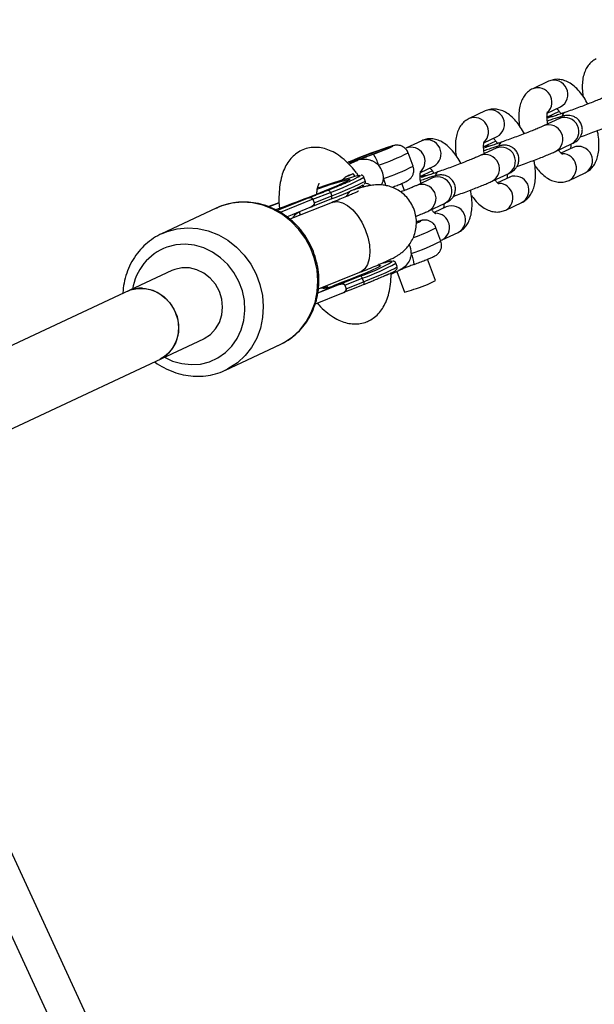
# Model space of a CAD drawing. Units: millimetres. Extents: x -4748 to 4748, y -4748 to 4748.
# Drawn here: x 2986 to 3108, y 529 to 738 of the extents above; entities that cross this region are included whole.
import ezdxf

# ---------------------------------------------------------------- set-up
doc = ezdxf.new("R2010")
doc.units = ezdxf.units.MM

msp = doc.modelspace()

# ---------------------------------------------------------------- linework, layer by layer
at = {"color": 7, "linetype": 'Continuous', "lineweight": 25}
for p, q in [((3098.57, 724.75), (3095.19, 723.17)), ((3085.09, 718.43), (3081.71, 716.85)), ((3100.83, 718.33), (3098.1, 717.05)), ((3098.3, 718), (3101.12, 719.32)), ((3102.03, 718.12), (3102.01, 718.11)), ((3100.89, 716.84), (3097.51, 715.26)), ((3071.6, 712.11), (3068.22, 710.52)), ((3087.35, 712.01), (3084.61, 710.73)), ((3084.82, 711.68), (3087.63, 713)), ((3088.54, 711.79), (3088.53, 711.79)), ((3087.4, 710.52), (3084.03, 708.94)), ((3100.06, 709.83), (3103.43, 711.41)), ((3103.78, 710.7), (3101.2, 709.49)), ((3057.73, 707.82), (3056.15, 707.08)), ((3058.02, 707.94), (3057.75, 707.78)), ((3061.33, 709.24), (3062.25, 709.59)), ((3069.78, 706.71), (3068.73, 709.52)), ((3073.87, 705.69), (3071.13, 704.4)), ((3071.34, 705.36), (3074.15, 706.68)), ((3075.06, 705.47), (3075.04, 705.47)), ((3057.03, 705.1), (3057.02, 705.1)), ((3057.5, 704.54), (3057.03, 705.1)), ((3057.74, 705.25), (3058.26, 704.38)), ((3059.61, 703.61), (3059.33, 704.36)), ((3073.92, 704.2), (3070.54, 702.62)), ((3086.57, 703.5), (3089.95, 705.09)), ((3090.3, 704.38), (3087.72, 703.17)), ((3102.95, 703.68), (3106.33, 705.26)), ((3049.55, 702.33), (3049.79, 702.06)), ((3059.23, 702.25), (3058.97, 702.63)), ((3059.02, 702.63), (3059.08, 702.47)), ((3067.96, 701.54), (3067.4, 703.04)), ((3040.85, 697.28), (3047.54, 699.96)), ((3047.54, 699.96), (3047.6, 699.99)), ((3048.29, 698.11), (3052.37, 699.72)), ((3048.5, 699.67), (3052.2, 701.13)), ((3048.5, 699.67), (3048.78, 698.91)), ((3048.78, 698.92), (3052.48, 700.38)), ((3052.2, 701.13), (3052.48, 700.38)), ((3027.92, 697.75), (3016.31, 692.31)), ((3052.55, 698.98), (3043.6, 695.41)), ((3047.81, 697.88), (3044.05, 696.38)), ((3047.95, 697.95), (3048.38, 698.15)), ((3073.09, 697.18), (3076.47, 698.77)), ((3076.81, 698.05), (3074.24, 696.85)), ((3089.47, 697.36), (3092.85, 698.94)), ((3044.05, 696.38), (3043.03, 695.92)), ((3075.68, 690.78), (3074.64, 693.59)), ((3016.31, 692.31), (3017.55, 692.81)), ((3075.63, 690.92), (3075.98, 691.04)), ((3075.98, 691.04), (3079.36, 692.62)), ((3064.43, 686.64), (3064.44, 686.3)), ((3074.54, 682.36), (3072.85, 686.92)), ((3019.12, 684.76), (3018.5, 684.51)), ((3062.68, 685.57), (3062.2, 685.68)), ((3065.09, 683.74), (3067.03, 684.65)), ((3066.38, 685.34), (3066.1, 686.09)), ((3018.5, 684.51), (2948.01, 651.46)), ((3049.66, 680.6), (3058.49, 684.13)), ((3054.37, 681.71), (3058.45, 683.32)), ((3055.28, 681.4), (3058.98, 682.86)), ((3058.98, 682.86), (3059.26, 682.11)), ((3066.34, 684.33), (3067.97, 679.93)), ((3050.13, 679.98), (3053.89, 681.49)), ((3050.13, 679.98), (3052.77, 681.22)), ((3051.56, 680.91), (3050.44, 680.91)), ((3053.89, 681.49), (3054.37, 681.71)), ((3055.27, 681.4), (3055.56, 680.64)), ((3055.56, 680.65), (3059.26, 682.11)), ((3054.58, 679.61), (3048.95, 677.36)), ((3049.55, 679.77), (3050.13, 679.98)), ((3054.73, 679.68), (3055.15, 679.88)), ((2954.81, 636.98), (3025.29, 670.02)), ((3029.9, 663.33), (3041.51, 668.78)), ((3030.43, 663.6), (3029.9, 663.33)), ((2943.92, 630.75), (3093.7, 306.54)), ((3095.3, 320.77), (2955.76, 622.82))]:
    msp.add_line(p, q, dxfattribs=at)
at = {"color": 8, "linetype": 'Continuous', "lineweight": 25}
for p, q in [((3059.46, 702.3), (3059.13, 702.72)), ((3048.5, 699.67), (3041.52, 696.88)), ((3045.57, 697.07), (3045.8, 696.29)), ((3051.39, 681.29), (3051.56, 680.91))]:
    msp.add_line(p, q, dxfattribs=at)
at = {"color": 8, "linetype": 'Continuous', "lineweight": 25, "flags": 128}
for points in [[(3062.25, 709.59), (3062.58, 709.72), (3063.7, 710.16), (3064.6, 710.53), (3065.22, 710.81), (3065.5, 710.97), (3065.43, 711), (3065.01, 710.89), (3064.28, 710.67), (3063.28, 710.33), (3062.1, 709.92), (3060.82, 709.45), (3059.54, 708.97), (3058.36, 708.51), (3057.37, 708.11), (3056.64, 707.79), (3056.22, 707.59), (3056.16, 707.51), (3056.46, 707.56), (3057.08, 707.75), (3057.08, 707.75)], [(3052.48, 700.38), (3054.3, 701.12), (3055.9, 701.78), (3057.24, 702.36), (3058.3, 702.84), (3059.06, 703.21), (3059.5, 703.47), (3059.61, 703.61)], [(3052.69, 702.93), (3053.82, 703.29), (3054.91, 703.61), (3055.7, 703.82), (3056.17, 703.91), (3056.33, 703.87), (3056.15, 703.72), (3055.65, 703.44), (3054.84, 703.06), (3054.43, 702.87)], [(3058.48, 704.74), (3058.55, 704.72), (3058.46, 704.59), (3058.02, 704.33), (3057.24, 703.94)], [(3041.51, 668.78), (3042.26, 669.16), (3044.08, 670.36), (3045.69, 671.85), (3047.06, 673.6), (3048.15, 675.56), (3048.94, 677.7), (3049.41, 679.96), (3049.55, 682.29), (3049.36, 684.64), (3048.85, 686.96), (3048.02, 689.21), (3046.89, 691.31), (3045.49, 693.24), (3043.85, 694.95), (3042, 696.39), (3040, 697.54), (3037.87, 698.37), (3035.68, 698.87), (3033.46, 699.01), (3031.27, 698.81), (3029.16, 698.25), (3027.92, 697.75)], [(3052.55, 698.98), (3052.74, 699.05), (3053.72, 699.15), (3054.78, 698.9), (3055.87, 698.31), (3056.95, 697.4), (3057.97, 696.22), (3058.86, 694.82), (3059.61, 693.26), (3060.16, 691.63), (3060.49, 689.99), (3060.59, 688.43), (3060.45, 687.01), (3060.09, 685.8), (3059.51, 684.87), (3058.74, 684.24), (3058.49, 684.13)], [(3070.46, 694.58), (3070.51, 694.6), (3071.13, 694.88), (3071.41, 695.04), (3071.34, 695.07), (3070.92, 694.97), (3070.5, 694.84)], [(3017.55, 692.81), (3019.66, 693.36), (3021.85, 693.57), (3024.06, 693.42), (3026.26, 692.93), (3028.39, 692.1), (3030.39, 690.95), (3032.24, 689.5), (3033.88, 687.8), (3035.28, 685.87), (3036.41, 683.76), (3037.24, 681.52), (3037.75, 679.2), (3037.94, 676.84), (3037.8, 674.51), (3037.32, 672.25), (3036.54, 670.12), (3035.45, 668.16), (3034.08, 666.41), (3032.47, 664.92), (3030.65, 663.72), (3030.43, 663.6)], [(3016.83, 666.14), (3018.68, 665.27), (3020.63, 664.71), (3022.62, 664.5), (3024.6, 664.63), (3026.5, 665.11), (3028.28, 665.93), (3029.88, 667.05), (3031.27, 668.45), (3032.41, 670.09), (3033.26, 671.93), (3033.81, 673.92), (3034.03, 676), (3033.92, 678.11), (3033.49, 680.2), (3032.75, 682.21), (3031.71, 684.09), (3030.4, 685.78), (3028.87, 687.24), (3027.14, 688.43), (3025.28, 689.32), (3023.33, 689.88), (3021.34, 690.09), (3019.37, 689.95), (3017.46, 689.47), (3017.46, 689.47)], [(3059.26, 682.11), (3061.08, 682.85), (3062.68, 683.51), (3064.02, 684.09), (3065.08, 684.57), (3065.83, 684.94), (3066.27, 685.2), (3066.38, 685.34)], [(3065.33, 686.42), (3065.31, 686.46), (3065.23, 686.47)]]:
    msp.add_lwpolyline(points, dxfattribs=at)
at = {"color": 7, "linetype": 'Continuous', "lineweight": 25, "flags": 128}
for points in [[(3059.15, 708.47), (3060.3, 708.88), (3061.51, 709.33), (3062.65, 709.77), (3063.65, 710.16), (3064.42, 710.49), (3064.9, 710.71), (3065.05, 710.82), (3064.86, 710.8), (3064.34, 710.66), (3063.54, 710.4), (3062.52, 710.05), (3061.36, 709.63), (3060.16, 709.19), (3059.01, 708.75), (3058.01, 708.35), (3057.24, 708.02), (3056.76, 707.8), (3056.61, 707.69), (3056.8, 707.71), (3057.32, 707.86), (3058.13, 708.11), (3059.15, 708.47)], [(3056.96, 707.9), (3057.6, 708.17), (3058.49, 708.54), (3059.57, 708.96), (3060.76, 709.41), (3061.95, 709.84), (3063.05, 710.23), (3063.97, 710.54), (3064.64, 710.74), (3065, 710.83), (3065.02, 710.78), (3064.7, 710.62), (3064.07, 710.34), (3063.18, 709.97), (3062.09, 709.55), (3060.91, 709.1), (3059.71, 708.67), (3058.61, 708.28), (3057.69, 707.97), (3057.03, 707.77), (3056.67, 707.68), (3056.65, 707.73), (3056.96, 707.9)], [(3051.68, 701.59), (3051.74, 701.6), (3051.82, 701.59), (3051.89, 701.55), (3051.96, 701.5), (3052.03, 701.42), (3052.1, 701.34), (3052.16, 701.24), (3052.2, 701.13)], [(3052.37, 699.72), (3052.43, 699.75), (3052.48, 699.8), (3052.51, 699.87), (3052.54, 699.95), (3052.54, 700.05), (3052.54, 700.16), (3052.52, 700.27), (3052.48, 700.38)], [(3038.99, 698.12), (3040.93, 698.85), (3041.28, 698.98)], [(3039.08, 698.05), (3040.91, 698.75), (3041.3, 698.89)], [(3064.88, 686.55), (3064.86, 686.69), (3064.84, 686.82)], [(3025.29, 670.02), (3025.4, 670.07), (3026.73, 670.93), (3027.82, 672.09), (3028.64, 673.48), (3029.15, 675.06), (3029.31, 676.73), (3029.13, 678.44), (3028.61, 680.08), (3027.78, 681.6), (3026.67, 682.91), (3025.34, 683.96), (3023.84, 684.69), (3022.26, 685.08), (3020.66, 685.1), (3019.12, 684.76)], [(3062.82, 685.55), (3062.85, 685.49), (3062.59, 685.3), (3061.99, 684.99), (3061.08, 684.57), (3059.87, 684.05), (3058.39, 683.43), (3056.68, 682.75), (3054.79, 682), (3052.77, 681.22)], [(3058.98, 682.86), (3058.93, 682.97), (3058.88, 683.07), (3058.81, 683.15), (3058.74, 683.23), (3058.66, 683.28), (3058.59, 683.32), (3058.52, 683.33), (3058.45, 683.32)], [(3009.14, 680.12), (3009.75, 680.37), (3011.3, 680.71), (3012.9, 680.69), (3014.48, 680.3), (3015.97, 679.57), (3017.31, 678.52), (3018.41, 677.21), (3019.25, 675.69), (3019.77, 674.05), (3019.95, 672.34), (3019.78, 670.67), (3019.28, 669.09), (3018.46, 667.7), (3017.36, 666.54), (3016.04, 665.68), (3015.93, 665.63)], [(3012.27, 680.74), (3013.87, 680.5), (3015.41, 679.89), (3016.81, 678.96), (3018.01, 677.74), (3018.96, 676.3), (3019.61, 674.7), (3019.92, 673.01), (3019.89, 671.31), (3019.51, 669.69), (3018.81, 668.21), (3017.82, 666.96), (3016.58, 665.98), (3015.93, 665.63)], [(3059.26, 682.11), (3059.29, 682), (3059.31, 681.89), (3059.32, 681.78), (3059.31, 681.68), (3059.29, 681.6), (3059.25, 681.53), (3059.21, 681.48), (3059.15, 681.45)]]:
    msp.add_lwpolyline(points, dxfattribs=at)
at = {"color": 7, "linetype": 'Continuous', "lineweight": 25}
for centre, radius, start, end in [((1998.06, 13.25), 2750, 284.46472, 76.29542), ((3054.81, 704.7), 7.95, 16.0002, 34.8449), ((3059.14, 704.06), 4.36, 1.4168, 39.2746), ((3073.92, 638.97), 67.56, 103.2116, 111.0798), ((3040.27, 741.68), 40.23, 292.0182, 294.619), ((2951.84, 945.17), 263.11, 289.6904, 292.9469), ((3105.03, 541.87), 169.34, 108.0017, 109.1494), ((3034.42, 749.38), 52.8, 289.8724, 297.9738), ((3065.07, 688.14), 4.33, 1.3629, 25.6825), ((3063.95, 685.45), 6.07, 3.4066, 26.3415), ((3048.83, 713.92), 32.07, 287.4661, 300.9722), ((3067.73, 670.99), 15.68, 99.1689, 109.6376), ((3011.98, 674.03), 6.72, 87.5333, 115.0662), ((3066.25, 689.1), 9.33, 280.6573, 293.3314), ((3063.17, 704.18), 24.6, 285.9739, 297.5098)]:
    msp.add_arc(centre, radius, start, end, dxfattribs=at)
at = {"color": 8, "linetype": 'Continuous', "lineweight": 25}
for centre, radius, start, end in [((3099.68, 721.96), 3.01, 298.6886, 111.5482), ((3096.26, 720.33), 3.03, 313.8117, 110.573), ((3086.19, 715.63), 3.01, 298.6886, 111.5482), ((3102.39, 717.33), 0.869, 115.5706, 179.3562), ((3102.4, 717.33), 0.87, 115.5198, 179.4325), ((3082.77, 714.01), 3.03, 313.8117, 110.573), ((3099.17, 714.74), 2.55, 84.1594, 115.0488), ((3101.99, 714.05), 3.01, 298.6912, 111.5456), ((3098.61, 712.46), 3.01, 298.6851, 111.504), ((3072.71, 709.31), 3.01, 298.6886, 111.5482), ((3088.9, 711), 0.869, 115.5706, 179.3562), ((3088.92, 711.01), 0.87, 115.5198, 179.4325), ((3069.29, 707.69), 3.03, 313.8117, 110.573), ((3085.69, 708.42), 2.55, 84.1594, 115.0488), ((3088.51, 707.72), 3.01, 298.6912, 111.5456), ((3104.89, 707.9), 3.01, 298.6886, 111.5482), ((3057.76, 706.11), 1.77, 112.4971, 143.3724), ((3046.68, 753.38), 49.09, 288.738, 296.6983), ((3085.13, 706.14), 3.01, 298.6851, 111.504), ((3101.45, 706.32), 3.03, 299.4812, 88.7613), ((3052.97, 738.04), 35.55, 287.2182, 298.2185), ((3075.42, 704.68), 0.869, 115.5706, 179.3562), ((3075.43, 704.69), 0.87, 115.5198, 179.4325), ((3037.68, 742.66), 44, 289.2751, 299.4745), ((3044.55, 696.95), 20.24, 16.0869, 20.6357), ((3072.2, 702.1), 2.55, 84.1594, 115.0488), ((3075.02, 701.4), 3.01, 298.6912, 111.5456), ((3091.4, 701.58), 3.01, 298.6886, 111.5482), ((3071.64, 699.82), 3.01, 298.6851, 111.504), ((3087.97, 700), 3.03, 299.4812, 88.7613), ((3077.92, 695.26), 3.01, 298.6886, 111.5482), ((3074.49, 693.68), 3.03, 299.4812, 88.7613), ((3060.68, 719.4), 29.34, 288.2284, 298.4028), ((3021.52, 678.67), 11.54, 110.5754, 170.9276), ((3058.87, 722.11), 35.55, 287.2182, 298.2185), ((3044.45, 724.39), 44, 289.2751, 299.4745)]:
    msp.add_arc(centre, radius, start, end, dxfattribs=at)
at = {"color": 7, "linetype": 'Continuous', "lineweight": 25}
for points, knots in [([(3108.68, 729.49), (3108.36, 729.31), (3107.72, 728.95), (3106.97, 728.14), (3106.39, 727.18), (3105.98, 726.04), (3105.75, 724.7), (3105.69, 723.21), (3105.81, 722.11), (3105.87, 721.59)], [0, 0, 0, 0, 0.121762, 0.246054, 0.373697, 0.51243, 0.668677, 0.840591, 1, 1, 1, 1]), ([(3106.92, 719.92), (3106.65, 720.38), (3106.1, 721.35), (3105.12, 722.63), (3104.05, 723.71), (3102.93, 724.5), (3101.82, 724.98), (3100.69, 725.19), (3099.58, 725.14), (3098.9, 724.88), (3098.57, 724.75)], [0, 0, 0, 0, 0.1327409, 0.2791841, 0.4326254, 0.5669775, 0.6852574, 0.7947042, 0.9002321, 1, 1, 1, 1]), ([(3095.19, 723.17), (3094.88, 722.99), (3094.23, 722.63), (3093.48, 721.81), (3092.91, 720.85), (3092.5, 719.72), (3092.26, 718.38), (3092.21, 716.88), (3092.33, 715.79), (3092.39, 715.26)], [0, 0, 0, 0, 0.121762, 0.246054, 0.373697, 0.51243, 0.668677, 0.840591, 1, 1, 1, 1]), ([(3110.99, 721.58), (3110.9, 721.54), (3110.66, 721.43), (3110.05, 721.16), (3109.12, 720.78), (3107.97, 720.32), (3106.66, 719.81), (3105.25, 719.28), (3103.83, 718.76), (3102.75, 718.37), (3102.17, 718.17), (3102.03, 718.12)], [0, 0, 0, 0, 0.067624, 0.182273, 0.3054, 0.433477, 0.563594, 0.694587, 0.825922, 0.957261, 1, 1, 1, 1]), ([(3093.43, 713.59), (3093.17, 714.06), (3092.62, 715.03), (3091.64, 716.31), (3090.57, 717.39), (3089.45, 718.18), (3088.33, 718.66), (3087.21, 718.87), (3086.09, 718.82), (3085.42, 718.56), (3085.09, 718.43)], [0, 0, 0, 0, 0.132741, 0.279184, 0.432625, 0.566978, 0.685257, 0.794704, 0.900232, 1, 1, 1, 1]), ([(3098.4, 715.68), (3098.37, 715.85), (3098.27, 716.39), (3098.23, 717.14), (3098.26, 717.83), (3098.34, 718.22), (3098.36, 718.25), (3098.36, 718.27)], [0, 0, 0, 0, 0.118595, 0.384432, 0.611552, 0.822649, 1, 1, 1, 1]), ([(3102.01, 718.11), (3101.79, 718.03), (3101.14, 717.81), (3100.19, 717.48), (3099.3, 717.19), (3098.73, 717.02), (3098.44, 716.95), (3098.43, 716.95), (3098.43, 716.94)], [0, 0, 0, 0, 0.120665, 0.349471, 0.576006, 0.770974, 0.928241, 1, 1, 1, 1]), ([(3100.32, 718.94), (3100.45, 718.8), (3100.72, 718.52), (3101.03, 718.06), (3101.19, 717.83)], [0, 0, 0, 0, 0.504737, 1, 1, 1, 1]), ([(3081.71, 716.85), (3081.39, 716.67), (3080.75, 716.31), (3080, 715.49), (3079.42, 714.53), (3079.02, 713.4), (3078.78, 712.06), (3078.72, 710.56), (3078.85, 709.47), (3078.91, 708.94)], [0, 0, 0, 0, 0.121762, 0.246054, 0.373697, 0.51243, 0.668677, 0.840591, 1, 1, 1, 1]), ([(3103.43, 711.41), (3103.55, 711.47), (3103.83, 711.6), (3104.15, 711.77), (3104.58, 712.05), (3105, 712.45), (3105.38, 712.98), (3105.68, 713.68), (3105.79, 714.53), (3105.63, 715.45), (3105.2, 716.27), (3104.6, 716.87), (3103.97, 717.24), (3103.38, 717.43), (3102.85, 717.49), (3102.43, 717.48), (3102.09, 717.43), (3101.73, 717.36), (3101.23, 717.23), (3100.46, 717), (3099.47, 716.68), (3098.69, 716.41), (3098.31, 716.28)], [0, 0, 0, 0, 0.047609, 0.11169, 0.149858, 0.182785, 0.22086, 0.263571, 0.312399, 0.364437, 0.420681, 0.467279, 0.507721, 0.543485, 0.575092, 0.603717, 0.631832, 0.673228, 0.743013, 0.832703, 0.918748, 1, 1, 1, 1]), ([(3101.09, 716.94), (3101.1, 716.94), (3101.1, 716.95), (3100.98, 716.89), (3100.89, 716.84)], [0, 0, 0, 0, 0.237303, 1, 1, 1, 1]), ([(3105.31, 712.92), (3105.6, 713.02), (3106.36, 713.3), (3107.65, 713.77), (3109.09, 714.32), (3110.44, 714.85), (3111.66, 715.33), (3112.73, 715.78), (3113.26, 716.02), (3113.54, 716.15)], [0, 0, 0, 0, 0.088928, 0.237297, 0.385655, 0.534213, 0.683357, 0.83383, 1, 1, 1, 1]), ([(3097.51, 715.26), (3097.42, 715.22), (3097.18, 715.11), (3096.56, 714.84), (3095.64, 714.46), (3094.48, 714), (3093.17, 713.49), (3091.77, 712.96), (3090.34, 712.44), (3089.26, 712.05), (3088.69, 711.84), (3088.54, 711.79)], [0, 0, 0, 0, 0.067624, 0.182273, 0.3054, 0.433477, 0.563594, 0.694587, 0.825922, 0.957261, 1, 1, 1, 1]), ([(3106.33, 705.26), (3106.65, 705.44), (3107.29, 705.8), (3108.04, 706.62), (3108.62, 707.58), (3109.02, 708.71), (3109.26, 710.05), (3109.3, 711.59), (3109.19, 713.03), (3109, 713.94), (3108.93, 714.26)], [0, 0, 0, 0, 0.109873, 0.222029, 0.337209, 0.462395, 0.603386, 0.758514, 0.9145, 1, 1, 1, 1]), ([(3079.95, 707.27), (3079.69, 707.74), (3079.13, 708.71), (3078.15, 709.99), (3077.08, 711.07), (3075.97, 711.85), (3074.85, 712.34), (3073.72, 712.55), (3072.61, 712.49), (3071.93, 712.23), (3071.6, 712.11)], [0, 0, 0, 0, 0.132741, 0.279184, 0.432625, 0.566978, 0.685257, 0.794704, 0.900232, 1, 1, 1, 1]), ([(3084.92, 709.36), (3084.89, 709.52), (3084.78, 710.07), (3084.75, 710.82), (3084.77, 711.5), (3084.86, 711.9), (3084.87, 711.93), (3084.88, 711.95)], [0, 0, 0, 0, 0.118595, 0.384432, 0.611552, 0.822649, 1, 1, 1, 1]), ([(3088.53, 711.79), (3088.3, 711.71), (3087.66, 711.48), (3086.71, 711.16), (3085.81, 710.87), (3085.24, 710.7), (3084.95, 710.62), (3084.95, 710.62), (3084.94, 710.62)], [0, 0, 0, 0, 0.120665, 0.349471, 0.576006, 0.770974, 0.928241, 1, 1, 1, 1]), ([(3086.83, 712.62), (3086.97, 712.48), (3087.24, 712.2), (3087.55, 711.74), (3087.71, 711.5)], [0, 0, 0, 0, 0.504737, 1, 1, 1, 1]), ([(3057.75, 705.26), (3057.37, 705.74), (3056.52, 706.79), (3055.1, 708.15), (3053.59, 709.29), (3052.07, 710.08), (3050.62, 710.56), (3049.19, 710.74), (3047.75, 710.64), (3046.35, 710.24), (3045.07, 709.53), (3043.99, 708.59), (3043.1, 707.45), (3042.37, 706.12), (3041.82, 704.55), (3041.44, 702.75), (3041.26, 700.72), (3041.25, 699.03), (3041.35, 698.01), (3041.37, 697.76)], [0, 0, 0, 0, 0.059909, 0.132279, 0.206687, 0.269426, 0.32688, 0.38058, 0.432164, 0.487619, 0.541018, 0.593759, 0.647765, 0.705035, 0.767267, 0.834883, 0.905916, 0.977014, 1, 1, 1, 1]), ([(3068.71, 709.5), (3068.69, 709.57), (3068.61, 709.92), (3068.22, 710.39), (3067.67, 710.83), (3067.12, 711.07), (3066.63, 711.16), (3066.23, 711.16), (3065.93, 711.13), (3065.65, 711.08), (3065.39, 711.01), (3065.13, 710.93), (3065.01, 710.9)], [0, 0, 0, 0, 0.040184, 0.192276, 0.316562, 0.42355, 0.51648, 0.595936, 0.661804, 0.740953, 0.883213, 1, 1, 1, 1]), ([(3089.95, 705.09), (3090.07, 705.14), (3090.35, 705.28), (3090.67, 705.45), (3091.09, 705.73), (3091.52, 706.12), (3091.9, 706.65), (3092.2, 707.36), (3092.31, 708.2), (3092.15, 709.13), (3091.72, 709.95), (3091.11, 710.55), (3090.49, 710.91), (3089.89, 711.1), (3089.36, 711.17), (3088.94, 711.15), (3088.6, 711.11), (3088.24, 711.03), (3087.74, 710.9), (3086.98, 710.67), (3085.99, 710.36), (3085.2, 710.09), (3084.82, 709.96)], [0, 0, 0, 0, 0.047609, 0.11169, 0.149858, 0.182785, 0.22086, 0.263571, 0.312399, 0.364437, 0.420681, 0.467279, 0.507721, 0.543485, 0.575092, 0.603717, 0.631832, 0.673228, 0.743013, 0.832703, 0.918748, 1, 1, 1, 1]), ([(3087.61, 710.62), (3087.61, 710.62), (3087.62, 710.63), (3087.5, 710.57), (3087.4, 710.52)], [0, 0, 0, 0, 0.2373031, 1, 1, 1, 1]), ([(3091.83, 706.6), (3092.12, 706.7), (3092.88, 706.97), (3094.16, 707.45), (3095.6, 708), (3096.96, 708.53), (3098.17, 709.01), (3099.25, 709.46), (3099.78, 709.7), (3100.06, 709.83)], [0, 0, 0, 0, 0.088928, 0.237297, 0.385655, 0.534213, 0.683357, 0.83383, 1, 1, 1, 1]), ([(3101.55, 709.21), (3101.54, 709.21), (3101.51, 709.22), (3101.21, 709.47), (3100.91, 709.78), (3100.71, 710.06), (3100.68, 710.12)], [0, 0, 0, 0, 0.256065, 0.57584, 0.918184, 1, 1, 1, 1]), ([(3103.27, 711.38), (3103.28, 711.35), (3103.3, 711.03), (3103.26, 710.68), (3103.23, 710.49), (3103.22, 710.43)], [0, 0, 0, 0, 0.075762, 0.697416, 1, 1, 1, 1]), ([(3056.59, 707.78), (3056.55, 707.76), (3056.23, 707.62), (3056.09, 707.58), (3055.83, 707.4), (3055.82, 707.4)], [0, 0, 0, 0, 0.135653, 0.993706, 1, 1, 1, 1]), ([(3057.08, 707.75), (3057.27, 707.81), (3057.42, 707.85), (3057.63, 707.9), (3057.71, 707.91), (3057.81, 707.93), (3057.83, 707.92), (3057.89, 707.92), (3057.91, 707.92), (3057.95, 707.93), (3057.99, 707.93), (3058.02, 707.94)], [0, 0, 0, 0, 0.25, 0.25, 0.5, 0.5, 0.75, 0.75, 0.875, 0.875, 1, 1, 1, 1]), ([(3061.33, 709.24), (3061.17, 709.18), (3061.01, 709.12), (3060.71, 709), (3060.56, 708.95), (3060.12, 708.78), (3059.85, 708.67), (3059.32, 708.46), (3059.07, 708.36), (3058.69, 708.2), (3058.56, 708.15), (3058.3, 708.05), (3058.16, 707.99), (3058.02, 707.94)], [0, 0, 0, 0, 0.125, 0.125, 0.25, 0.25, 0.5, 0.5, 0.75, 0.75, 0.875, 0.875, 1, 1, 1, 1]), ([(3062.45, 706.89), (3062.3, 707.03), (3062.15, 707.16), (3061.82, 707.4), (3061.65, 707.51), (3061.29, 707.7), (3061.1, 707.78), (3060.73, 707.92), (3060.53, 707.98), (3060.14, 708.07), (3059.94, 708.11), (3059.54, 708.15), (3059.35, 708.15), (3058.76, 708.13), (3058.37, 708.06), (3058.02, 707.94)], [0, 0, 0, 0, 0.125, 0.125, 0.25, 0.25, 0.375, 0.375, 0.5, 0.5, 0.625, 0.625, 0.75, 0.75, 1, 1, 1, 1]), ([(3084.03, 708.94), (3083.94, 708.9), (3083.69, 708.78), (3083.08, 708.52), (3082.15, 708.14), (3081, 707.68), (3079.69, 707.17), (3078.28, 706.64), (3076.86, 706.11), (3075.78, 705.73), (3075.2, 705.52), (3075.06, 705.47)], [0, 0, 0, 0, 0.067624, 0.182273, 0.3054, 0.433477, 0.563594, 0.694587, 0.825922, 0.957261, 1, 1, 1, 1]), ([(3092.85, 698.94), (3093.16, 699.12), (3093.8, 699.48), (3094.55, 700.3), (3095.13, 701.26), (3095.54, 702.39), (3095.78, 703.73), (3095.82, 705.27), (3095.71, 706.71), (3095.52, 707.62), (3095.45, 707.94)], [0, 0, 0, 0, 0.109873, 0.222029, 0.337209, 0.462395, 0.603386, 0.758514, 0.9145, 1, 1, 1, 1]), ([(3065.3, 702.2), (3065.49, 702.27), (3066.06, 702.49), (3066.89, 702.82), (3067.73, 703.17), (3068.26, 703.42), (3068.61, 703.6), (3068.95, 703.83), (3069.31, 704.16), (3069.66, 704.64), (3069.91, 705.31), (3069.98, 706.04), (3069.82, 706.49), (3069.75, 706.69)], [0, 0, 0, 0, 0.070135, 0.211267, 0.354248, 0.503245, 0.593387, 0.644367, 0.698159, 0.764543, 0.843851, 0.931296, 1, 1, 1, 1]), ([(3071.44, 703.03), (3071.4, 703.2), (3071.3, 703.75), (3071.26, 704.5), (3071.29, 705.18), (3071.38, 705.58), (3071.39, 705.61), (3071.4, 705.62)], [0, 0, 0, 0, 0.118595, 0.384432, 0.611552, 0.822649, 1, 1, 1, 1]), ([(3075.04, 705.47), (3074.82, 705.39), (3074.18, 705.16), (3073.22, 704.84), (3072.33, 704.55), (3071.76, 704.38), (3071.47, 704.3), (3071.46, 704.3), (3071.46, 704.3)], [0, 0, 0, 0, 0.120665, 0.349471, 0.576006, 0.770974, 0.928241, 1, 1, 1, 1]), ([(3073.35, 706.3), (3073.48, 706.16), (3073.75, 705.88), (3074.07, 705.41), (3074.22, 705.18)], [0, 0, 0, 0, 0.504737, 1, 1, 1, 1]), ([(3095.65, 706.85), (3095.89, 706.51), (3096.48, 705.69), (3097.47, 704.72), (3098.59, 703.93), (3099.71, 703.45), (3100.83, 703.24), (3101.95, 703.3), (3102.62, 703.55), (3102.95, 703.68)], [0, 0, 0, 0, 0.1337, 0.318111, 0.47958, 0.621732, 0.753269, 0.880096, 1, 1, 1, 1]), ([(3051.68, 701.59), (3051.78, 701.63), (3051.97, 701.71), (3052.26, 701.83), (3052.55, 701.94), (3052.83, 702.06), (3053.11, 702.17), (3053.38, 702.28), (3053.64, 702.39), (3054.03, 702.55), (3054.46, 702.73), (3054.94, 702.93), (3055.36, 703.11), (3055.78, 703.29), (3056.19, 703.47), (3056.57, 703.64), (3056.93, 703.8), (3057.14, 703.89), (3057.24, 703.94)], [0, 0, 0, 0, 0.040812, 0.081623, 0.122433, 0.163243, 0.204051, 0.24486, 0.285667, 0.325023, 0.428321, 0.500006, 0.571695, 0.657357, 0.743019, 0.828681, 0.914341, 1, 1, 1, 1]), ([(3055.35, 704.38), (3055.23, 704.24), (3054.98, 703.95), (3054.66, 703.75), (3054.49, 703.65)], [0, 0, 0, 0, 0.49589, 1, 1, 1, 1]), ([(3057.02, 705.1), (3056.82, 705.01), (3056.57, 704.9), (3056.15, 704.71), (3056, 704.65), (3055.68, 704.52), (3055.52, 704.45), (3055.35, 704.38)], [0, 0, 0, 0, 0.5, 0.5, 0.75, 0.75, 1, 1, 1, 1]), ([(3059.31, 704.34), (3059.3, 704.38), (3059.27, 704.54), (3059.06, 704.7), (3058.87, 704.76), (3058.79, 704.77), (3058.75, 704.77)], [0, 0, 0, 0, 0.132434, 0.41895, 0.698172, 1, 1, 1, 1]), ([(3059.37, 702.86), (3059.39, 702.88), (3059.46, 702.92), (3059.56, 703.04), (3059.69, 703.34), (3059.61, 703.53), (3059.59, 703.59)], [0, 0, 0, 0, 0.186355, 0.560677, 0.852806, 1, 1, 1, 1]), ([(3063.08, 702.7), (3063.19, 702.92), (3063.41, 703.35), (3063.46, 703.84), (3063.49, 704.08)], [0, 0, 0, 0, 0.501854, 1, 1, 1, 1]), ([(3076.47, 698.77), (3076.58, 698.82), (3076.86, 698.96), (3077.18, 699.13), (3077.61, 699.41), (3078.03, 699.8), (3078.42, 700.33), (3078.71, 701.04), (3078.82, 701.88), (3078.67, 702.81), (3078.23, 703.63), (3077.63, 704.23), (3077, 704.59), (3076.41, 704.78), (3075.88, 704.85), (3075.46, 704.83), (3075.12, 704.79), (3074.76, 704.71), (3074.26, 704.58), (3073.49, 704.35), (3072.51, 704.03), (3071.72, 703.76), (3071.34, 703.63)], [0, 0, 0, 0, 0.047609, 0.11169, 0.149858, 0.182785, 0.22086, 0.263571, 0.312399, 0.364437, 0.420681, 0.467279, 0.507721, 0.543485, 0.575092, 0.603717, 0.631832, 0.673228, 0.743013, 0.832703, 0.918748, 1, 1, 1, 1]), ([(3074.13, 704.3), (3074.13, 704.3), (3074.14, 704.3), (3074.01, 704.24), (3073.92, 704.2)], [0, 0, 0, 0, 0.237303, 1, 1, 1, 1]), ([(3078.35, 700.28), (3078.63, 700.38), (3079.39, 700.65), (3080.68, 701.13), (3082.12, 701.68), (3083.48, 702.2), (3084.69, 702.69), (3085.77, 703.14), (3086.29, 703.38), (3086.57, 703.5)], [0, 0, 0, 0, 0.088928, 0.237297, 0.385655, 0.534213, 0.683357, 0.83383, 1, 1, 1, 1]), ([(3088.06, 702.88), (3088.05, 702.89), (3088.03, 702.9), (3087.73, 703.15), (3087.42, 703.46), (3087.23, 703.74), (3087.19, 703.8)], [0, 0, 0, 0, 0.256065, 0.57584, 0.918184, 1, 1, 1, 1]), ([(3089.79, 705.06), (3089.79, 705.02), (3089.82, 704.71), (3089.78, 704.36), (3089.75, 704.17), (3089.73, 704.11)], [0, 0, 0, 0, 0.075762, 0.697416, 1, 1, 1, 1]), ([(3047.6, 699.99), (3047.74, 700.04), (3048.02, 700.15), (3048.45, 700.32), (3048.87, 700.48), (3049.28, 700.64), (3049.69, 700.81), (3050.1, 700.97), (3050.5, 701.12), (3050.9, 701.28), (3051.29, 701.44), (3051.55, 701.54), (3051.68, 701.59)], [0, 0, 0, 0, 0.100001, 0.200003, 0.300004, 0.400005, 0.500006, 0.600006, 0.700006, 0.800005, 0.900003, 1, 1, 1, 1]), ([(3049.32, 700.77), (3049.34, 701.04), (3049.38, 701.69), (3049.56, 702.42), (3049.73, 702.92), (3049.86, 703.08), (3049.83, 703.05), (3049.82, 703.05)], [0, 0, 0, 0, 0.185994, 0.452888, 0.710012, 0.961435, 1, 1, 1, 1]), ([(3058.17, 701.38), (3058.18, 701.38), (3058.19, 701.39), (3058.01, 701.29), (3057.6, 701.1), (3056.89, 700.78), (3055.89, 700.35), (3054.6, 699.81), (3053.43, 699.34), (3052.71, 699.05), (3052.55, 698.98)], [0, 0, 0, 0, 0.034684, 0.138517, 0.266637, 0.417244, 0.58448, 0.762051, 0.945491, 1, 1, 1, 1]), ([(3055.14, 703.23), (3055.13, 703.23), (3055.1, 703.21), (3054.81, 703.07), (3054.47, 702.91), (3054.15, 702.77), (3054.08, 702.74)], [0, 0, 0, 0, 0.209812, 0.518103, 0.896594, 1, 1, 1, 1]), ([(3055.63, 700.24), (3055.81, 700.58), (3056.04, 700.98), (3056.33, 701.32), (3056.38, 701.38)], [0, 0, 0, 0, 0.824677, 1, 1, 1, 1]), ([(3058.49, 684.13), (3058.81, 684.25), (3059.74, 684.63), (3061.17, 685.21), (3062.68, 685.85), (3064.01, 686.44), (3065.05, 686.92), (3065.84, 687.33), (3066.47, 687.7), (3067.08, 688.1), (3067.74, 688.62), (3068.46, 689.32), (3069.17, 690.25), (3069.81, 691.38), (3070.27, 692.69), (3070.51, 694.12), (3070.48, 695.61), (3070.16, 697.13), (3069.55, 698.56), (3068.7, 699.81), (3067.7, 700.82), (3066.63, 701.6), (3065.52, 702.15), (3064.43, 702.51), (3063.42, 702.69), (3062.52, 702.75), (3061.75, 702.73), (3061.1, 702.65), (3060.49, 702.55), (3059.77, 702.39), (3058.86, 702.15), (3057.76, 701.83), (3056.87, 701.56), (3056.5, 701.44)], [0, 0, 0, 0, 0.026422, 0.07736, 0.128829, 0.181511, 0.237111, 0.278522, 0.307041, 0.328003, 0.348995, 0.37164, 0.397536, 0.425563, 0.455261, 0.486182, 0.517815, 0.549803, 0.58432, 0.61634, 0.646249, 0.67435, 0.700756, 0.725447, 0.748244, 0.768891, 0.787893, 0.807343, 0.829586, 0.859059, 0.90726, 0.960593, 1, 1, 1, 1]), ([(3070.54, 702.62), (3070.45, 702.57), (3070.21, 702.46), (3069.6, 702.2), (3068.66, 701.81), (3067.81, 701.47), (3067.24, 701.25), (3067.11, 701.2)], [0, 0, 0, 0, 0.1433015, 0.3862521, 0.647168, 0.9185743, 1, 1, 1, 1]), ([(3079.36, 692.62), (3079.68, 692.8), (3080.32, 693.16), (3081.07, 693.97), (3081.65, 694.93), (3082.05, 696.07), (3082.29, 697.41), (3082.33, 698.95), (3082.22, 700.39), (3082.03, 701.3), (3081.97, 701.62)], [0, 0, 0, 0, 0.109873, 0.222029, 0.337209, 0.462395, 0.603386, 0.758514, 0.9145, 1, 1, 1, 1]), ([(3047.54, 699.96), (3047.56, 699.96), (3047.6, 699.98), (3047.69, 700), (3047.8, 700.02), (3047.94, 700.02), (3048.08, 700.01), (3048.21, 699.96), (3048.33, 699.89), (3048.44, 699.8), (3048.48, 699.72), (3048.5, 699.67)], [0, 0, 0, 0, 0.068107, 0.12518, 0.250289, 0.375055, 0.499645, 0.632193, 0.749899, 0.878489, 1, 1, 1, 1]), ([(3048.5, 699.67), (3048.49, 699.69), (3048.48, 699.73), (3048.44, 699.78), (3048.4, 699.83), (3048.35, 699.88), (3048.3, 699.92), (3048.24, 699.96), (3048.17, 699.99), (3048.09, 700.02), (3047.98, 700.04), (3047.85, 700.04), (3047.72, 700.02), (3047.64, 700), (3047.6, 699.99)], [0, 0, 0, 0, 0.054962, 0.111237, 0.169268, 0.229456, 0.292155, 0.357675, 0.426282, 0.498203, 0.61585, 0.749682, 0.859339, 1, 1, 1, 1]), ([(3082.16, 700.53), (3082.41, 700.18), (3082.99, 699.37), (3083.99, 698.4), (3085.1, 697.61), (3086.22, 697.13), (3087.35, 696.92), (3088.46, 696.97), (3089.14, 697.23), (3089.47, 697.36)], [0, 0, 0, 0, 0.1337002, 0.3181109, 0.4795796, 0.6217323, 0.7532689, 0.8800957, 1, 1, 1, 1]), ([(3040.73, 668.45), (3040.94, 668.54), (3041.81, 668.87), (3043.23, 669.68), (3044.89, 670.95), (3046.35, 672.47), (3047.59, 674.2), (3048.56, 676.1), (3049.27, 678.15), (3049.69, 680.3), (3049.82, 682.51), (3049.65, 684.74), (3049.18, 686.94), (3048.42, 689.07), (3047.39, 691.09), (3046.11, 692.96), (3044.6, 694.63), (3042.88, 696.08), (3041.01, 697.27), (3039, 698.18), (3036.91, 698.79), (3034.78, 699.08), (3032.64, 699.07), (3030.56, 698.72), (3028.95, 698.25), (3028.1, 697.8), (3027.87, 697.68)], [0, 0, 0, 0, 0.0145875, 0.0580984, 0.1016, 0.1451086, 0.1886796, 0.2323561, 0.276164, 0.3201117, 0.3641932, 0.4083932, 0.4526918, 0.4970687, 0.5415041, 0.5859775, 0.6304639, 0.6749395, 0.7193759, 0.7637402, 0.807998, 0.8521189, 0.8960832, 0.9398884, 0.983553, 1, 1, 1, 1]), ([(3048.78, 698.91), (3048.81, 698.84), (3048.8, 698.77), (3048.76, 698.63), (3048.73, 698.57), (3048.62, 698.41), (3048.53, 698.32), (3048.25, 698.09), (3048.03, 697.97), (3047.81, 697.88)], [0, 0, 0, 0, 0.125, 0.125, 0.25, 0.25, 0.5, 0.5, 1, 1, 1, 1]), ([(3048.29, 698.11), (3048.32, 698.12), (3048.38, 698.15), (3048.45, 698.19), (3048.53, 698.24), (3048.62, 698.31), (3048.7, 698.41), (3048.77, 698.53), (3048.81, 698.66), (3048.82, 698.79), (3048.79, 698.87), (3048.78, 698.91)], [0, 0, 0, 0, 0.097726, 0.181574, 0.251501, 0.385114, 0.502604, 0.642955, 0.77098, 0.888987, 1, 1, 1, 1]), ([(3070.34, 696.03), (3070.63, 696.14), (3071.32, 696.42), (3072.28, 696.82), (3072.81, 697.06), (3073.09, 697.18)], [0, 0, 0, 0, 0.244645, 0.603598, 1, 1, 1, 1]), ([(3074.58, 696.56), (3074.57, 696.57), (3074.55, 696.58), (3074.24, 696.83), (3073.94, 697.14), (3073.75, 697.42), (3073.71, 697.47)], [0, 0, 0, 0, 0.256065, 0.57584, 0.918184, 1, 1, 1, 1]), ([(3076.31, 698.69), (3076.31, 698.67), (3076.33, 698.37), (3076.3, 698.04), (3076.26, 697.85), (3076.25, 697.79)], [0, 0, 0, 0, 0.0436067, 0.6868889, 1, 1, 1, 1]), ([(3044.14, 695.62), (3044.3, 695.86), (3044.64, 696.37), (3045.13, 696.73), (3045.39, 696.92)], [0, 0, 0, 0, 0.4667909, 1, 1, 1, 1]), ([(3074.62, 693.57), (3074.6, 693.64), (3074.52, 693.99), (3074.13, 694.46), (3073.58, 694.9), (3073.03, 695.14), (3072.53, 695.23), (3072.13, 695.24), (3071.84, 695.2), (3071.56, 695.15), (3071.19, 695.05), (3070.83, 694.95), (3070.48, 694.84), (3070.45, 694.83)], [0, 0, 0, 0, 0.035278, 0.16729, 0.275168, 0.368031, 0.448692, 0.517658, 0.57483, 0.643529, 0.767008, 0.974403, 1, 1, 1, 1]), ([(3016.57, 692.42), (3016.53, 692.4), (3015.84, 692.13), (3014.6, 691.4), (3012.93, 690.13), (3011.47, 688.61), (3010.24, 686.89), (3009.25, 684.98), (3008.56, 682.93), (3008.17, 681.13), (3008.13, 680.02), (3008.11, 679.64)], [0, 0, 0, 0, 0.008176, 0.139622, 0.27104, 0.402478, 0.534106, 0.666052, 0.798395, 0.931161, 1, 1, 1, 1]), ([(3070.02, 685.82), (3070.23, 685.89), (3070.83, 686.12), (3071.79, 686.49), (3072.8, 686.9), (3073.63, 687.25), (3074.16, 687.49), (3074.51, 687.67), (3074.86, 687.9), (3075.22, 688.23), (3075.57, 688.72), (3075.82, 689.38), (3075.88, 690.11), (3075.73, 690.57), (3075.66, 690.76)], [0, 0, 0, 0, 0.0639865, 0.1866622, 0.310108, 0.4351708, 0.5654967, 0.6443419, 0.6889338, 0.7359847, 0.7940493, 0.8634194, 0.9399058, 1, 1, 1, 1]), ([(3069.4, 688.15), (3069.34, 687.8), (3069.21, 687), (3068.58, 685.86), (3067.77, 685.02), (3067.19, 684.75), (3067.01, 684.67)], [0, 0, 0, 0, 0.234221, 0.539493, 0.86252, 1, 1, 1, 1]), ([(3064.86, 683.87), (3064.95, 683.91), (3065.36, 684.1), (3065.81, 684.35), (3066.1, 684.52), (3066.33, 684.76), (3066.46, 685.07), (3066.39, 685.25), (3066.36, 685.32)], [0, 0, 0, 0, 0.098501, 0.431454, 0.776841, 0.879507, 0.959629, 1, 1, 1, 1]), ([(3066.09, 686.07), (3066.08, 686.11), (3066.04, 686.27), (3065.83, 686.43), (3065.62, 686.5), (3065.51, 686.51), (3065.46, 686.51), (3065.45, 686.51)], [0, 0, 0, 0, 0.112919, 0.357217, 0.595296, 0.943979, 1, 1, 1, 1]), ([(3070.02, 685.82), (3069.7, 685.7), (3069.39, 685.58), (3068.81, 685.35), (3068.53, 685.24), (3068, 685.03), (3067.75, 684.93), (3067.37, 684.78), (3067.24, 684.73), (3066.98, 684.62), (3066.85, 684.57), (3066.71, 684.51)], [0, 0, 0, 0, 0.25, 0.25, 0.5, 0.5, 0.75, 0.75, 0.875, 0.875, 1, 1, 1, 1]), ([(3049.47, 677.57), (3049.57, 677.45), (3050.13, 676.77), (3051.25, 675.73), (3052.76, 674.58), (3054.28, 673.78), (3055.73, 673.3), (3057.16, 673.11), (3058.56, 673.2), (3059.59, 673.48), (3060.51, 673.88), (3061.39, 674.39), (3062.41, 675.28), (3063.3, 676.42), (3064.02, 677.76), (3064.57, 679.33), (3064.94, 681.14), (3065.11, 682.71), (3065.09, 683.71), (3065.08, 683.97)], [0, 0, 0, 0, 0.016807, 0.098165, 0.18182, 0.252524, 0.31726, 0.377732, 0.435787, 0.493066, 0.510687, 0.560455, 0.619946, 0.680733, 0.745239, 0.815353, 0.891507, 0.971443, 1, 1, 1, 1]), ([(3064.71, 683.8), (3064.66, 683.78), (3064.56, 683.73), (3064.41, 683.66), (3064.25, 683.58), (3064.08, 683.51), (3063.9, 683.43), (3063.71, 683.35), (3063.53, 683.26), (3063.23, 683.13), (3062.86, 682.98), (3062.41, 682.78), (3061.97, 682.6), (3061.47, 682.39), (3060.93, 682.17), (3060.36, 681.94), (3059.77, 681.7), (3059.35, 681.53), (3059.15, 681.45)], [0, 0, 0, 0, 0.040806, 0.08161, 0.122414, 0.163218, 0.204021, 0.244823, 0.285625, 0.324018, 0.4283, 0.499396, 0.571702, 0.657362, 0.743023, 0.828684, 0.914343, 1, 1, 1, 1]), ([(3051.56, 680.91), (3051.77, 680.94), (3051.97, 680.98), (3052.38, 681.08), (3052.58, 681.15), (3052.77, 681.22)], [0, 0, 0, 0, 0.5, 0.5, 1, 1, 1, 1]), ([(3053.89, 681.49), (3054.11, 681.58), (3054.34, 681.64), (3054.71, 681.67), (3054.83, 681.66), (3055.02, 681.62), (3055.08, 681.6), (3055.19, 681.52), (3055.25, 681.47), (3055.27, 681.4)], [0, 0, 0, 0, 0.5, 0.5, 0.75, 0.75, 0.875, 0.875, 1, 1, 1, 1]), ([(3055.27, 681.4), (3055.27, 681.42), (3055.25, 681.46), (3055.22, 681.51), (3055.18, 681.56), (3055.13, 681.61), (3055.08, 681.65), (3055.01, 681.69), (3054.95, 681.72), (3054.86, 681.75), (3054.75, 681.77), (3054.63, 681.77), (3054.5, 681.75), (3054.42, 681.73), (3054.37, 681.71)], [0, 0, 0, 0, 0.054958, 0.111231, 0.169261, 0.229449, 0.29215, 0.357674, 0.426286, 0.498214, 0.615853, 0.749686, 0.859308, 1, 1, 1, 1]), ([(3055.56, 680.64), (3055.58, 680.57), (3055.58, 680.5), (3055.54, 680.36), (3055.51, 680.3), (3055.4, 680.14), (3055.31, 680.05), (3055.02, 679.82), (3054.81, 679.7), (3054.58, 679.61)], [0, 0, 0, 0, 0.125, 0.125, 0.25, 0.25, 0.5, 0.5, 1, 1, 1, 1]), ([(3055.07, 679.84), (3055.1, 679.85), (3055.15, 679.87), (3055.23, 679.92), (3055.31, 679.97), (3055.39, 680.04), (3055.48, 680.14), (3055.55, 680.26), (3055.58, 680.39), (3055.59, 680.52), (3055.57, 680.6), (3055.56, 680.64)], [0, 0, 0, 0, 0.097694, 0.18154, 0.251497, 0.385116, 0.50262, 0.642957, 0.770975, 0.888982, 1, 1, 1, 1]), ([(3059.15, 681.45), (3058.92, 681.36), (3058.47, 681.18), (3057.77, 680.9), (3057.06, 680.62), (3056.45, 680.38), (3055.81, 680.13), (3055.4, 679.97), (3055.13, 679.87)], [0, 0, 0, 0, 0.177466, 0.354927, 0.532381, 0.709831, 0.80741, 1, 1, 1, 1]), ([(3014.87, 665.13), (3014.9, 665.1), (3015.5, 664.59), (3016.83, 663.83), (3018.82, 662.9), (3020.91, 662.3), (3023.04, 662), (3025.18, 662.02), (3027.26, 662.36), (3029.04, 662.9), (3030.05, 663.43), (3030.44, 663.64)], [0, 0, 0, 0, 0.007712, 0.138791, 0.269658, 0.40021, 0.530359, 0.660045, 0.789263, 0.918065, 1, 1, 1, 1])]:
    msp.add_open_spline(points, degree=3, knots=knots, dxfattribs=at)
for points in [[(3062.51, 706.82), (3062.5, 706.83), (3062.48, 706.86), (3062.46, 706.88), (3062.45, 706.89)], [(3063.49, 704.08), (3063.49, 704.09), (3063.49, 704.12), (3063.49, 704.16), (3063.5, 704.17)], [(3048.5, 699.67), (3048.5, 699.67), (3048.5, 699.67), (3048.5, 699.67)], [(3069.4, 688.24), (3069.4, 688.23), (3069.4, 688.2), (3069.4, 688.17), (3069.4, 688.15)]]:
    msp.add_open_spline(points, degree=3, dxfattribs=at)
at = {"color": 8, "linetype": 'Continuous', "lineweight": 25}
for points, knots in [([(3059.49, 703.15), (3059.69, 703.11), (3060.21, 703), (3060.59, 702.76), (3060.83, 702.6)], [0, 0, 0, 0, 0.380573, 1, 1, 1, 1]), ([(3052.16, 680.94), (3051.77, 680.83), (3051.1, 680.64), (3050.41, 680.74), (3050.12, 680.78)], [0, 0, 0, 0, 0.584751, 1, 1, 1, 1])]:
    msp.add_open_spline(points, degree=3, knots=knots, dxfattribs=at)

doc.saveas('drawing.dxf')
